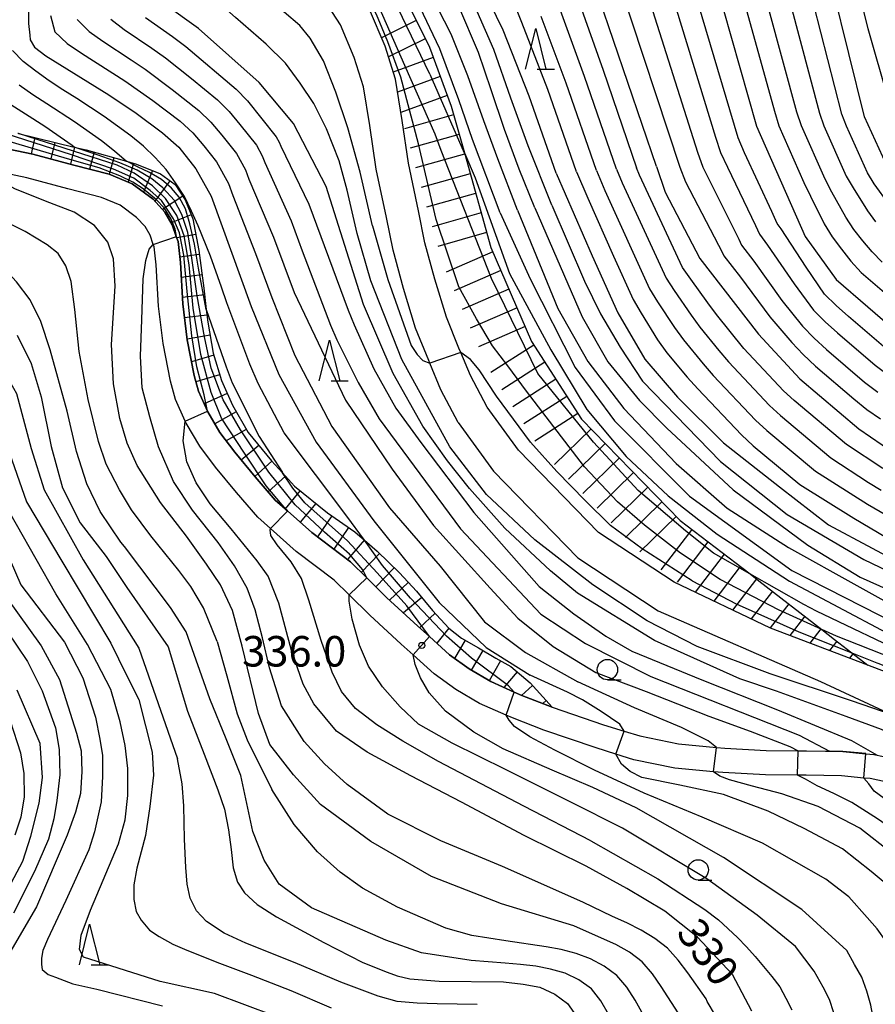
# Model space of a CAD drawing. Extents: x -22000 to -20000, y 90000 to 91500.
# Drawn here: x -20191 to -20086, y 90988 to 91109 of the extents above; entities that cross this region are included whole.
import ezdxf

# ---------------------------------------------------------------- set-up
doc = ezdxf.new("R2010")
doc.units = 0
for name, color, linetype in [('2101000', 7, 'Continuous'), ('6110000', 1, 'Continuous'), ('6331000', 2, 'Continuous'), ('6332000', 2, 'Continuous'), ('7101000', 4, 'Continuous'), ('7101001', 8, 'Continuous'), ('7102000', 2, 'Continuous'), ('7102001', 8, 'Continuous'), ('7201110', 2, 'Continuous'), ('7201120', 2, 'Continuous'), ('7201121', 63, 'Continuous'), ('7201990', 2, 'Continuous'), ('7312000', 4, 'Continuous')]:
    doc.layers.add(name, color=color, linetype=linetype)
doc.styles.add('Dm_Anotation', font='txt.shx', dxfattribs={"bigfont": 'PSCDM.shx'})

# ---------------------------------------------------------------- blocks, each defined once
blk = doc.blocks.new('633100')
at = {"layer": '6331000'}
blk.add_lwpolyline([(0, -0.5), (0.67, -0.5)], dxfattribs=at)
blk.add_circle((0, 0), 0.5, dxfattribs=at)
blk = doc.blocks.new('633200')
at = {"layer": '6332000'}
for points in [[(-0.5, -1), (0, 1), (0.5, -1)], [(0.08, -1), (0.92, -1)]]:
    blk.add_lwpolyline(points, dxfattribs=at)
blk = doc.blocks.new('731200')
at = {"layer": '7312000'}
blk.add_circle((0, 0), 0.15, dxfattribs=at)

msp = doc.modelspace()

# ---------------------------------------------------------------- linework, layer by layer
at = {"layer": '2101000', "flags": 128}
for points in [[(-20136.94, 91059.38), (-20139.06, 91063.4), (-20140.43, 91066.65), (-20140.57, 91066.98), (-20142.17, 91070.97), (-20143.67, 91075.83), (-20144.95, 91080.53), (-20145.75, 91084.55), (-20147, 91090.49), (-20147.79, 91095.84), (-20148.57, 91100.6), (-20149.7, 91104.2), (-20151.4, 91108.21), (-20153.88, 91112.1)], [(-20133.38, 91061.26), (-20135.42, 91065.12), (-20136.62, 91067.98), (-20136.85, 91068.51), (-20138.37, 91072.32), (-20139.8, 91076.95), (-20141.03, 91081.45), (-20141.81, 91085.36), (-20143.03, 91091.2), (-20143.81, 91096.46), (-20144.64, 91101.54), (-20145.92, 91105.59), (-20147.82, 91110.09)], [(-20194.14, 91093.36), (-20189.2, 91092.33), (-20184.13, 91090.97), (-20179.79, 91089.86), (-20176.98, 91088.69), (-20174.41, 91086.8), (-20172.96, 91085.21), (-20172.05, 91083.65), (-20171.56, 91082.21), (-20171.35, 91081.61), (-20171.05, 91079.01), (-20170.77, 91073.93), (-20170.21, 91069.54), (-20169.37, 91065.12), (-20168.85, 91063.21), (-20167.73, 91060.76), (-20167.69, 91060.67), (-20166.2, 91058.14), (-20164.39, 91055.73), (-20161.88, 91052.69), (-20159.42, 91049.85), (-20157.91, 91048.51), (-20154.92, 91045.86), (-20150.19, 91042.27), (-20148.18, 91040.29), (-20145.74, 91037.89), (-20141.92, 91034.37), (-20140.48, 91033.07), (-20138, 91030.83), (-20135.61, 91029.1), (-20132.95, 91027.55), (-20130.05, 91026.26), (-20129.14, 91025.85), (-20125.42, 91024.41), (-20119.09, 91022.26), (-20116.57, 91021.47), (-20114.64, 91020.87), (-20109.89, 91019.9), (-20105.22, 91019.46), (-20104.21, 91019.36), (-20099.11, 91019.09), (-20095.21, 91019.06), (-20094.19, 91019.05), (-20091.85, 91019.01), (-20091.36, 91019), (-20089.69, 91018.97), (-20086.88, 91018.69), (-20085.92, 91018.6), (-20082.36, 91017.87)], [(-20083.15, 91014.97), (-20086.37, 91015.63), (-20087.14, 91015.7), (-20089.86, 91015.97), (-20094.23, 91016.05), (-20095.28, 91016.06), (-20099.2, 91016.09), (-20104.44, 91016.37), (-20105.58, 91016.48), (-20110.33, 91016.93), (-20115.39, 91017.96), (-20117.6, 91018.65), (-20120.02, 91019.4), (-20126.44, 91021.59), (-20130.29, 91023.08), (-20131.07, 91023.43), (-20134.32, 91024.88), (-20137.25, 91026.58), (-20139.89, 91028.5), (-20142.48, 91030.84), (-20143.94, 91032.16), (-20147.81, 91035.72), (-20150.33, 91038.19), (-20152.16, 91039.99), (-20156.83, 91043.54), (-20160, 91046.34), (-20161.57, 91047.73), (-20164.17, 91050.76), (-20166.75, 91053.88), (-20168.69, 91056.47), (-20170.35, 91059.28), (-20170.46, 91059.52), (-20171.68, 91062.18), (-20172.29, 91064.44), (-20173.18, 91069.07), (-20173.76, 91073.66), (-20174.04, 91078.75), (-20174.29, 91080.94), (-20174.39, 91081.24), (-20174.79, 91082.39), (-20175.39, 91083.42), (-20176.43, 91084.56), (-20178.46, 91086.06), (-20180.75, 91087), (-20184.89, 91088.07), (-20189.9, 91089.41), (-20194.8, 91090.43)], [(-20062.77, 91014.7), (-20070.3, 91020.72), (-20081.07, 91027.27), (-20081.8, 91027.71), (-20086.65, 91029.56), (-20098.61, 91034.12), (-20110.41, 91039.75), (-20119.7, 91045.84), (-20129.54, 91055.97), (-20133.38, 91061.26)], [(-20136.94, 91059.38), (-20132.61, 91053.39), (-20122.26, 91042.74), (-20112.38, 91036.26), (-20092.44, 91027.55), (-20083.56, 91023.43), (-20083.53, 91023.41), (-20075.34, 91018.59), (-20070.3, 91014.67), (-20065.76, 91009.63), (-20064.88, 91008.5), (-20063.91, 91006.76), (-20063.18, 91005.15)]]:
    msp.add_lwpolyline(points, dxfattribs=at)
at = {"layer": '6110000', "flags": 128}
msp.add_lwpolyline([(-20091.85, 91019.01), (-20091.36, 91019), (-20089.69, 91018.97), (-20086.88, 91018.69), (-20085.92, 91018.6), (-20082.36, 91017.87), (-20078.14, 91016.43), (-20077.09, 91015.93), (-20074.99, 91014.92)], dxfattribs=at)
at = {"layer": '7101000', "flags": 128}
for points in [[(-20124.9, 91089.98), (-20128.21, 91099.45), (-20131.42, 91107.55), (-20133.89, 91112.64), (-20135.73, 91116.47), (-20138.85, 91121.63), (-20141.63, 91125.7), (-20143.65, 91128.88), (-20145.5, 91132.38), (-20147.67, 91136.36), (-20149.05, 91139.54), (-20149.69, 91142.11), (-20150.1, 91144.61), (-20150.12, 91146.97), (-20149.88, 91149.34), (-20149.17, 91155.66), (-20147.76, 91166.3), (-20146.23, 91174.66), (-20145.05, 91180.65)], [(-20112.59, 91090.8), (-20119.64, 91111.46), (-20125.13, 91124.92), (-20130.78, 91136.95), (-20132.73, 91141.98), (-20133.04, 91144.63), (-20133.04, 91147.38), (-20132.94, 91151.25), (-20132.22, 91157.16), (-20131.01, 91162.14), (-20126.62, 91172.7), (-20123.17, 91176.67), (-20120.66, 91178.37), (-20117.95, 91179.43), (-20113.54, 91180.19), (-20109.16, 91180.11), (-20096.63, 91178.62), (-20079.9, 91175.61)], [(-20082.1, 91162.28), (-20086.7, 91163.63), (-20091.01, 91164.33), (-20095.78, 91164.69), (-20102.97, 91164.42), (-20105.02, 91164.02), (-20107.84, 91163.26), (-20109.18, 91162.82), (-20111.27, 91161.7), (-20113.66, 91159.82), (-20114.92, 91158.49), (-20115.97, 91156.93), (-20116.62, 91155.56), (-20117.04, 91153.53), (-20117.15, 91150.66), (-20116.77, 91148.07), (-20115.42, 91142.85), (-20111.29, 91132.57), (-20108.49, 91124.63), (-20100.29, 91095.74), (-20094.32, 91082.19), (-20090.53, 91076.92), (-20082.75, 91070.21)], [(-20083.91, 91090.01), (-20087.04, 91096.92), (-20090.89, 91112.5), (-20093.47, 91124.77), (-20094.23, 91127.44), (-20095.17, 91130.97), (-20095.54, 91133.5), (-20095.58, 91135.96), (-20095.25, 91138.8), (-20094.32, 91140.72), (-20093.19, 91141.99), (-20091.85, 91142.87), (-20090.07, 91143.74), (-20088.76, 91144.12), (-20085.71, 91144.42)], [(-20189.77, 91111.88), (-20189.72, 91108.37), (-20189.57, 91106.92), (-20189.51, 91106.36), (-20188.96, 91105.47), (-20187.6, 91104.38), (-20179.85, 91099.61), (-20176.51, 91097.36), (-20173.27, 91094.95), (-20171.26, 91093.18), (-20169.17, 91090.54), (-20167.28, 91087.15), (-20162.38, 91073.61), (-20158.98, 91065.26), (-20154.4, 91056.96), (-20147.29, 91047.3), (-20139.3, 91037.28), (-20133.5, 91031.72), (-20128.11, 91028.32)], [(-20097.85, 91026.36), (-20102.37, 91027.9), (-20112.85, 91032.61), (-20122.29, 91038.42), (-20125.6, 91041.15), (-20131.22, 91046.41), (-20135.54, 91051.27), (-20138.27, 91054.65), (-20141.3, 91058.91), (-20144.91, 91065.39), (-20148.56, 91073.84), (-20153.16, 91088.35), (-20157.16, 91096.1), (-20161.37, 91101.12), (-20168.82, 91107.75), (-20173.01, 91110.74)], [(-20136.21, 91092.5), (-20136.19, 91092.47), (-20134.86, 91089.43), (-20130.66, 91077.67), (-20125.56, 91068.29), (-20121.13, 91060.95), (-20116.32, 91055.2), (-20111.14, 91050.35), (-20105.13, 91045.67), (-20096.26, 91039.88), (-20078.36, 91030.37), (-20055.69, 91018.42), (-20053.15, 91016.57), (-20051.51, 91014.35), (-20050.51, 91012.46), (-20049.91, 91010.47), (-20049.87, 91007.11), (-20050, 91001.06), (-20050.15, 90999.6)], [(-20112.59, 91090.8), (-20111.52, 91087.66), (-20107.25, 91079.49), (-20100.08, 91070.2), (-20094.98, 91064.72), (-20087.76, 91058.59), (-20082.01, 91054.65)], [(-20124.9, 91089.98), (-20120.49, 91079.82), (-20117.33, 91072.82), (-20114.02, 91067.13), (-20110.01, 91062.46), (-20104.38, 91056.87), (-20097.47, 91051.46), (-20091.48, 91046.81), (-20080.74, 91041.07), (-20069.75, 91035.67), (-20051, 91026.83), (-20042.66, 91022.71), (-20041.15, 91021.49), (-20040.06, 91020.2), (-20039.37, 91018.98), (-20039.08, 91017.32), (-20038.9, 91015.26), (-20039.54, 91011.17), (-20042.01, 90998.56), (-20044.29, 90986.18), (-20044.51, 90976.95), (-20044.13, 90972.16)], [(-20191.09, 91070.1), (-20189.37, 91066.6), (-20188.17, 91062.53), (-20186.95, 91056.44), (-20185.53, 91051.36), (-20183.37, 91047.04), (-20180.19, 91042.9), (-20177.65, 91039.12), (-20172.55, 91031.81), (-20170.17, 91023.91), (-20168.15, 91018.62), (-20166.48, 91014.24), (-20165.65, 91011.89), (-20165.14, 91009.35), (-20164.82, 91006.93), (-20164.59, 91004.7), (-20164.04, 91002.92), (-20163.18, 91001.6), (-20161.62, 91000.17), (-20159.26, 90998.67), (-20153.45, 90995.49), (-20148.65, 90993.05), (-20145.68, 90991.87), (-20144.43, 90991.42), (-20142.9, 90991.06), (-20139.29, 90990.76), (-20131.38, 90990.66), (-20128.98, 90990.41), (-20126.93, 90990.01), (-20125.09, 90989.17), (-20123.54, 90988.02), (-20122.15, 90986.08)], [(-20107.57, 90996.17), (-20111.55, 90999.35), (-20116.25, 91002.15), (-20121.24, 91004.87), (-20128.83, 91008.65), (-20136.52, 91012.73), (-20142.76, 91015.98), (-20148.14, 91018.9), (-20151.87, 91021.47), (-20154.69, 91024.8), (-20155.98, 91027.23), (-20157.41, 91031.38), (-20158.96, 91037.2), (-20160.3, 91040.48), (-20161.62, 91042.38), (-20164.82, 91046.33), (-20167.39, 91049.36), (-20169.11, 91051.95), (-20170.26, 91054.55), (-20170.7, 91057.12), (-20170.46, 91059.52)], [(-20193.79, 91039.76), (-20188.15, 91031.94), (-20185.92, 91027.81), (-20183.83, 91021.23), (-20183.26, 91019.06), (-20183.18, 91016.49), (-20183.33, 91013.82), (-20183.93, 91011.51), (-20184.95, 91008.69), (-20188.75, 90999.89), (-20192.01, 90994.28)], [(-20116.57, 91021.47), (-20117.09, 91022.32), (-20119.39, 91023.87), (-20121.68, 91025.32), (-20123.51, 91026.26), (-20128.11, 91028.32)], [(-20067.57, 91009.56), (-20067.75, 91010.19), (-20068.79, 91011.51), (-20070.86, 91013.45), (-20073.01, 91015.24), (-20075.36, 91016.98), (-20078.26, 91018.54), (-20081.67, 91020.19), (-20084.95, 91021.66), (-20089.31, 91023.27), (-20097.85, 91026.36)], [(-20081.19, 90999.48), (-20083.08, 91001.59), (-20086.22, 91004.24), (-20089.74, 91007), (-20094.45, 91009.51), (-20098.88, 91011.62), (-20104.38, 91013.67), (-20109.72, 91014.83), (-20114.38, 91015.78), (-20115.83, 91016.51), (-20116.87, 91017.43), (-20117.6, 91018.65)], [(-20107.57, 90996.17), (-20103.31, 90991.63), (-20100.92, 90987.12)]]:
    msp.add_lwpolyline(points, dxfattribs=at)
at = {"layer": '7101001', "flags": 128}
for points in [[(-20140.44, 91102.13), (-20144.37, 91110.29), (-20147.04, 91115.14), (-20150.24, 91118.74), (-20152.93, 91121.71), (-20156.55, 91125.42), (-20158.61, 91128.27), (-20160.24, 91131.43), (-20160.94, 91134.27), (-20161.42, 91137.73), (-20161.04, 91142.96), (-20159.55, 91152.94), (-20157.11, 91164.11), (-20153.16, 91177.82), (-20152.02, 91184.53), (-20152.57, 91186.13), (-20156.34, 91187.47)], [(-20140.44, 91102.13), (-20136.21, 91092.5)], [(-20170.46, 91059.52), (-20167.73, 91060.76), (-20168.14, 91062.75), (-20169.03, 91066.2), (-20169.66, 91070.02), (-20170.24, 91075.45), (-20170.65, 91079.9), (-20171.19, 91082.64), (-20171.89, 91084.37), (-20173.4, 91086.64), (-20174.76, 91087.85), (-20176.79, 91089.38), (-20179.29, 91090.48), (-20184.42, 91092.24), (-20192.44, 91094.8), (-20198.58, 91096.78)], [(-20117.6, 91018.65), (-20116.57, 91021.47)]]:
    msp.add_lwpolyline(points, dxfattribs=at)
at = {"layer": '7102000', "flags": 128}
for points in [[(-20117.51, 91090.47), (-20121.42, 91101.85), (-20124.38, 91109.97), (-20127.65, 91117.97), (-20128.63, 91120.01), (-20129.37, 91121.54), (-20131.9, 91126.34), (-20134.62, 91131.39), (-20135.93, 91133.72), (-20137.5, 91136.72), (-20137.74, 91137.29), (-20138.37, 91138.93), (-20138.95, 91140.84), (-20139.53, 91143.45), (-20139.73, 91145.56), (-20139.78, 91147.81), (-20139.75, 91149.13), (-20139.64, 91151.14), (-20139.24, 91154.58), (-20138.82, 91157.92), (-20138.31, 91161.01), (-20136.78, 91166.65), (-20134.74, 91174.24), (-20133.09, 91177.66)], [(-20127.62, 91177.83), (-20128.94, 91175.81), (-20130.38, 91173.48), (-20133.38, 91165.76), (-20134.85, 91160.78), (-20135.52, 91157.54), (-20135.93, 91154.22), (-20136.29, 91151.19), (-20136.37, 91149.05), (-20136.4, 91147.89), (-20136.34, 91146.13), (-20136.16, 91144.42), (-20135.67, 91142.31), (-20135.2, 91140.22), (-20134.63, 91138.4), (-20133.36, 91135.34), (-20132.29, 91133.28), (-20129.59, 91127.91), (-20127.25, 91123.23), (-20126.88, 91122.46), (-20126.39, 91121.44), (-20122.01, 91110.72), (-20119.16, 91102.65), (-20115.05, 91090.64)], [(-20125.44, 91086.06), (-20128.36, 91093.33), (-20130.49, 91099.2), (-20132.57, 91105.18), (-20134.6, 91109.86), (-20136.75, 91114.46), (-20139.83, 91119.68), (-20143.24, 91125.02), (-20146.81, 91130.77), (-20149.51, 91135.76), (-20151.06, 91139.64), (-20151.79, 91143.2), (-20151.95, 91147.77), (-20151.63, 91152.72)], [(-20127.55, 91085.75), (-20129.44, 91090.46), (-20131.26, 91095.34), (-20132.9, 91100.21), (-20134.46, 91104.82), (-20136.86, 91110.47), (-20140.18, 91116.64), (-20144.45, 91123.46), (-20149.7, 91132.03), (-20151.69, 91136.31), (-20152.69, 91139.61), (-20152.98, 91141.59), (-20152.99, 91141.62)], [(-20085.35, 91139.61), (-20087.94, 91138.52), (-20090.1, 91136.69), (-20091.42, 91134.09), (-20091.6, 91131.12), (-20091.36, 91128.14), (-20090.74, 91125.22), (-20089.97, 91122.33), (-20089.29, 91119.42), (-20088.05, 91113.57), (-20087.37, 91110.66), (-20086.63, 91107.77), (-20085.83, 91104.9), (-20084.18, 91099.18)], [(-20147.45, 91083.54), (-20149, 91090.13), (-20150.51, 91095.54), (-20151.96, 91099.94), (-20153.5, 91103.8), (-20155.12, 91106.55), (-20156.39, 91108.14), (-20158.31, 91109.75), (-20162.02, 91112.17), (-20165.87, 91114.73), (-20168.29, 91116.84), (-20169.92, 91118.8), (-20171.12, 91120.69), (-20172.17, 91122.78), (-20172.79, 91124.95), (-20173.26, 91127.9), (-20173.8, 91132.75)], [(-20129.66, 91085.44), (-20132.08, 91091.73), (-20133.8, 91096.4), (-20135.76, 91101.93), (-20137.81, 91107.04), (-20140.29, 91111.98), (-20142.86, 91116.41), (-20146.94, 91123.03), (-20151.26, 91130.11), (-20152.59, 91132.43)], [(-20147.69, 91076.76), (-20149.36, 91082.57), (-20150.59, 91087.91), (-20151.57, 91091.51), (-20153.1, 91095.42), (-20154.68, 91098.54), (-20156.36, 91101.06), (-20158.14, 91103.49), (-20160.52, 91105.84), (-20164.28, 91109.11), (-20168.5, 91112.86), (-20170.56, 91114.69), (-20171.8, 91115.96), (-20172.71, 91117.27), (-20173.52, 91118.71), (-20174.19, 91120.57), (-20174.68, 91122.71), (-20175.55, 91127.47)], [(-20105.18, 91123.16), (-20098.1, 91097.6), (-20097.55, 91095.8), (-20094.49, 91088.86), (-20093.67, 91087.16), (-20092.01, 91083.78), (-20091.01, 91082.18), (-20089.89, 91080.66), (-20088.72, 91079.18), (-20087.47, 91077.77), (-20081.71, 91072.86)], [(-20084.42, 91068.46), (-20089.01, 91072.4), (-20090.52, 91073.74), (-20091.98, 91075.12), (-20094.22, 91078.45), (-20097.28, 91083.14), (-20097.79, 91083.8), (-20098.43, 91085.27), (-20101.77, 91092.5), (-20102.56, 91094.32), (-20109.91, 91119.15)], [(-20131.77, 91085.13), (-20135.17, 91094.12), (-20136.88, 91099.01), (-20139.18, 91105.26), (-20142.01, 91111.2), (-20144.14, 91114.75), (-20147.12, 91118.79)], [(-20112.32, 91117.16), (-20105.34, 91094.4), (-20104.72, 91092.52), (-20103.89, 91090.72), (-20100.45, 91083.58), (-20099.96, 91082.48), (-20098.95, 91081.16), (-20095.7, 91076.41), (-20093.31, 91073.15), (-20091.86, 91071.73), (-20090.36, 91070.36), (-20085.73, 91066.4), (-20084.11, 91065.19)], [(-20084.89, 91079.04), (-20086.12, 91080.33), (-20087.27, 91081.67), (-20088.36, 91083.09), (-20089.34, 91084.57), (-20091.06, 91087.67), (-20091.89, 91089.25), (-20094.79, 91095.79), (-20095.34, 91097.48), (-20100.5, 91116.46)], [(-20114.73, 91115.17), (-20107.54, 91092.57), (-20106.89, 91090.71), (-20106.02, 91088.94), (-20102.46, 91081.89), (-20102.14, 91081.16), (-20100.62, 91079.18), (-20097.18, 91074.37), (-20094.65, 91071.18), (-20093.21, 91069.72), (-20091.72, 91068.33), (-20087.05, 91064.34), (-20085.43, 91063.08)], [(-20097.32, 91115.25), (-20092.59, 91097.36), (-20092.03, 91095.78), (-20089.29, 91089.63), (-20088.45, 91088.18), (-20086.67, 91085.37), (-20085.7, 91084)], [(-20117.13, 91113.18), (-20109.74, 91090.74), (-20109.05, 91088.91), (-20104.48, 91080.2), (-20104.32, 91079.83), (-20102.28, 91077.2), (-20098.66, 91072.33), (-20095.98, 91069.2), (-20094.56, 91067.72), (-20093.07, 91066.29), (-20088.36, 91062.28), (-20086.76, 91060.98), (-20085.07, 91059.8)], [(-20084.01, 91086.16), (-20085.84, 91088.69), (-20086.68, 91090.01), (-20089.27, 91095.77), (-20089.84, 91097.23), (-20094.14, 91114.04)], [(-20122.43, 91090.14), (-20125.94, 91100.25), (-20129.13, 91108.49), (-20130.17, 91111.02)], [(-20187.02, 91109.33), (-20186.46, 91107.34), (-20184.95, 91105.9), (-20183.2, 91104.74), (-20177.88, 91101.33), (-20174.44, 91098.91), (-20171.1, 91096.36), (-20169.54, 91094.94), (-20168.17, 91093.35), (-20166.62, 91091.38), (-20165.15, 91088.72), (-20164.62, 91087.26), (-20161.83, 91080.12), (-20159.84, 91074.72), (-20156.99, 91067.59), (-20152.47, 91058.86), (-20145.37, 91048.87), (-20139.17, 91041.74), (-20133.72, 91034.89), (-20128.66, 91031.14), (-20122.25, 91027.54)], [(-20183.74, 91108.84), (-20182.27, 91107.39), (-20180.58, 91106.19), (-20177.1, 91103.91), (-20175.39, 91102.74), (-20172.07, 91100.26), (-20168.81, 91097.68), (-20167.31, 91096.25), (-20165.96, 91094.66), (-20164.18, 91092.41), (-20163.08, 91090.41), (-20162.65, 91089.27), (-20159.64, 91082.14), (-20157.1, 91075.32), (-20150.78, 91062.13), (-20145.04, 91053.64), (-20139.96, 91046.74), (-20133.01, 91039.02), (-20129.61, 91035.34), (-20125.29, 91031.87), (-20120.03, 91028.67), (-20113.86, 91026.33), (-20106.18, 91023.31), (-20101.1, 91021.46), (-20096.23, 91019.56), (-20095.21, 91019.06)], [(-20179.59, 91108.88), (-20177.96, 91107.64), (-20174.56, 91105.35), (-20172.9, 91104.14), (-20169.69, 91101.6), (-20166.52, 91098.99), (-20165.07, 91097.55), (-20163.76, 91095.98), (-20161.73, 91093.43), (-20161, 91092.1), (-20160.68, 91091.28), (-20157.46, 91084.15), (-20156.12, 91080.47), (-20152.64, 91071.31), (-20151.83, 91069.54), (-20149.23, 91064.3), (-20146.64, 91059.81), (-20136.66, 91046.29), (-20126.8, 91035.84), (-20121.33, 91032.22), (-20113.29, 91028.19), (-20095.06, 91020.99), (-20091.36, 91019)], [(-20175.34, 91109.09), (-20172.01, 91106.78), (-20170.41, 91105.55), (-20164.23, 91100.31), (-20162.83, 91098.86), (-20159.28, 91094.46), (-20158.92, 91093.79), (-20158.71, 91093.29), (-20155.28, 91086.17), (-20150.47, 91073.17), (-20149.71, 91071.35), (-20147.3, 91065.95), (-20144.62, 91061.11), (-20141.54, 91056.91), (-20135.04, 91048.32), (-20127.02, 91039.22), (-20122.73, 91035.89), (-20118.82, 91033.11), (-20115.61, 91031.29), (-20107.02, 91027.76), (-20097.73, 91024.1), (-20088.64, 91020.32), (-20085.5, 91018.52)], [(-20119.97, 91090.31), (-20123.68, 91101.05), (-20126.76, 91109.23)], [(-20148.44, 91044.93), (-20150.6, 91047.85), (-20158.33, 91058.09), (-20161.51, 91064.15), (-20162.53, 91066.53), (-20165.36, 91074.08), (-20166.02, 91075.99), (-20167.38, 91079.79), (-20168.89, 91083.51), (-20169.7, 91085.34), (-20170.57, 91087.13), (-20171.65, 91088.81), (-20172.81, 91090.43), (-20174.15, 91091.92), (-20175.59, 91093.31), (-20177.16, 91094.58), (-20180.43, 91096.93), (-20183.79, 91099.16), (-20185.51, 91100.23), (-20187.18, 91101.34), (-20188.8, 91102.5), (-20190.35, 91103.71), (-20191.69, 91105.06)], [(-20190.84, 91100.82), (-20189.2, 91099.64), (-20187.48, 91098.56), (-20184.08, 91096.32), (-20180.75, 91093.98), (-20179.14, 91092.75), (-20177.67, 91091.45)], [(-20184.09, 91093.2), (-20184.34, 91093.39), (-20187.72, 91095.7), (-20192.89, 91099.05)], [(-20166.56, 91032.46), (-20168.22, 91036.59), (-20169.78, 91039.21), (-20171.27, 91041.19), (-20174.71, 91045.44), (-20177.07, 91048.65), (-20178.55, 91051.09), (-20180.19, 91054.26), (-20181.1, 91057.05), (-20182.4, 91062.18), (-20183.48, 91068.1), (-20184.04, 91073.26), (-20184.47, 91076.67), (-20185.14, 91078.62), (-20186.09, 91080.12), (-20187.44, 91081.18), (-20190.13, 91082.83), (-20195.84, 91085.64), (-20206.81, 91090.34), (-20209.24, 91091.71), (-20211.48, 91093.35), (-20212.54, 91094.77), (-20213.05, 91095.57)], [(-20178.39, 91044.68), (-20180.91, 91048.44), (-20182.54, 91051.83), (-20183.82, 91055.79), (-20184.98, 91060.74), (-20187.05, 91068.31), (-20188.18, 91071.79), (-20189.51, 91074.42), (-20191.18, 91076.64), (-20192.62, 91078.19), (-20195.14, 91080.02), (-20198.42, 91081.64), (-20203.75, 91084.15), (-20210.54, 91087.55), (-20220.66, 91092.96)], [(-20166.12, 91039.45), (-20167.85, 91041.96), (-20170.3, 91045.4), (-20173.51, 91049.53), (-20176.36, 91054.09), (-20177.61, 91056.82), (-20178.51, 91059.86), (-20179.26, 91064.13), (-20179.54, 91068.94), (-20179.06, 91076.11), (-20179.28, 91079.46), (-20179.99, 91081.5), (-20181.6, 91083.56), (-20184.11, 91085.21), (-20187.64, 91086.56), (-20191.4, 91088.06), (-20193.6, 91089.25), (-20194.58, 91089.95), (-20194.95, 91090.47)], [(-20122.43, 91090.14), (-20121.04, 91086.92), (-20117.88, 91079.8), (-20115.46, 91074.49), (-20114.48, 91072.81), (-20112.45, 91069.5), (-20111.31, 91067.93), (-20108.81, 91064.95), (-20107.52, 91063.49), (-20102.14, 91057.86), (-20100.73, 91056.52), (-20094.97, 91051.74), (-20088.36, 91047.64), (-20078.33, 91041.68)], [(-20119.97, 91090.31), (-20118.92, 91087.86), (-20113.44, 91075.8), (-20112.45, 91074.19), (-20110.4, 91071.02), (-20109.28, 91069.5), (-20106.87, 91066.58), (-20105.64, 91065.15), (-20100.42, 91059.66), (-20099.04, 91058.37), (-20093.07, 91053.39), (-20086.68, 91049.34), (-20076.86, 91043.66)], [(-20117.51, 91090.47), (-20116.8, 91088.81), (-20111.41, 91077.11), (-20110.42, 91075.57), (-20108.35, 91072.54), (-20107.25, 91071.07), (-20104.93, 91068.21), (-20103.76, 91066.8), (-20098.71, 91061.45), (-20097.36, 91060.21), (-20091.17, 91055.03), (-20086.55, 91052.02), (-20084.99, 91051.05)], [(-20084.81, 91053.71), (-20089.26, 91056.67), (-20095.68, 91062.05), (-20096.99, 91063.25), (-20101.88, 91068.46), (-20105.21, 91072.65), (-20106.29, 91074.07), (-20108.39, 91076.95), (-20109.39, 91078.42), (-20114.67, 91089.75), (-20115.05, 91090.64)], [(-20220.66, 91085.74), (-20216, 91083.23), (-20200.96, 91074.2), (-20195.81, 91069.71), (-20193.79, 91067.53), (-20191.18, 91062.94), (-20189.37, 91056.19), (-20187.79, 91051.1), (-20182.99, 91042.49), (-20176.18, 91031.65), (-20171.41, 91018.08)], [(-20129.66, 91085.44), (-20124.72, 91073.36), (-20121.01, 91066.86), (-20116.62, 91061.1), (-20110.19, 91054.35), (-20103.91, 91048.86), (-20096.39, 91044.03), (-20079.6, 91034.7), (-20048.43, 91019.37), (-20046.55, 91017.41), (-20045.47, 91015.26), (-20045.47, 91011.5), (-20047, 90998.93), (-20047.78, 90991.14)], [(-20127.55, 91085.75), (-20121.7, 91072.36), (-20118.58, 91066.81), (-20114.66, 91062.05), (-20111.33, 91058.67), (-20103.18, 91051.09), (-20094.01, 91044.31), (-20087.57, 91040.39), (-20069.05, 91032.07), (-20052.86, 91024.11), (-20046.62, 91020.52), (-20044.82, 91019.28), (-20043.62, 91017.77), (-20043.22, 91016.67), (-20042.92, 91014.97), (-20042.92, 91012.93), (-20043.12, 91009.64), (-20044.32, 91003.83), (-20046.77, 90989.75), (-20047.21, 90984.5)], [(-20125.44, 91086.06), (-20121.44, 91076.71), (-20119.48, 91072.73), (-20117.04, 91068.61), (-20114.29, 91064.43), (-20104.75, 91054.59), (-20096.53, 91048.09), (-20087.14, 91042.55), (-20063.22, 91031.1), (-20049.85, 91024.24), (-20044.35, 91021.47), (-20042.87, 91020.61), (-20041.78, 91018.56), (-20041.06, 91016.65), (-20041.06, 91014.5), (-20041.82, 91006.96), (-20044.37, 90995.13), (-20045.54, 90988.4), (-20045.92, 90979.23)], [(-20131.77, 91085.13), (-20128.1, 91077.01), (-20122.56, 91066.12), (-20117.73, 91059.59), (-20108.55, 91050.31), (-20095.96, 91041.2), (-20059.35, 91022.51), (-20052.58, 91019.16), (-20049.27, 91016.64), (-20047.91, 91014.82), (-20047.39, 91012.66), (-20047.39, 91009.59), (-20048.81, 90996.34)], [(-20147.45, 91083.54), (-20145.6, 91076.91), (-20142.71, 91068.82), (-20141.98, 91067.7), (-20141.27, 91066.98), (-20140.43, 91066.65)], [(-20220.66, 91081.52), (-20209.07, 91076.34), (-20202.58, 91072.48), (-20197.53, 91068.62), (-20195.66, 91065.79), (-20189.96, 91049.62), (-20185.6, 91042.33), (-20179.59, 91032.28), (-20177.73, 91028.41), (-20176.15, 91025.35), (-20174.51, 91018.87)], [(-20162.84, 91039.01), (-20164.4, 91041.75), (-20166.41, 91044.64), (-20169.57, 91048.62), (-20171.91, 91052.11), (-20173.76, 91056.4), (-20174.81, 91060.08), (-20175.74, 91063.64), (-20175.96, 91067.52), (-20175.81, 91071.98), (-20175.63, 91077.03), (-20175.29, 91079.27), (-20174.9, 91080.66), (-20174.39, 91081.24)], [(-20083.53, 91023.41), (-20088.64, 91025.2), (-20098.62, 91028.49), (-20107.61, 91031.84), (-20113.73, 91035.02), (-20120.41, 91039.42), (-20127.54, 91044.97), (-20133.48, 91050.54), (-20137.99, 91056.39), (-20143.86, 91067.1), (-20147.69, 91076.76)], [(-20167.89, 91073.25), (-20165.44, 91066.22), (-20164.72, 91064.26), (-20161.39, 91057.66), (-20158.53, 91053.21)], [(-20159.43, 90986.48), (-20166.89, 90989.24), (-20173.53, 90990.72), (-20182.97, 90993.7), (-20183.46, 90994.66), (-20183.26, 90996.4), (-20182.11, 90999.48), (-20178.67, 91007.62), (-20177.86, 91010.57), (-20177.53, 91013.55), (-20177.53, 91016.88), (-20177.83, 91019.71), (-20178.44, 91022.6), (-20179.61, 91026.56), (-20182.47, 91032.1), (-20186.34, 91038.34), (-20193.63, 91051.1)], [(-20194.74, 91048.81), (-20190.66, 91039.43), (-20185.28, 91032.4), (-20183.06, 91028.03), (-20181.49, 91023.2), (-20180.95, 91020.5), (-20180.64, 91018.46), (-20180.61, 91015.88), (-20180.77, 91012.78), (-20181.6, 91009.12), (-20182.32, 91006.89), (-20185.14, 91000.67), (-20187.37, 90995.89), (-20187.96, 90994.52), (-20188.12, 90993.57), (-20188.12, 90992.82), (-20188.02, 90992.2), (-20187.29, 90991.6), (-20186.4, 90991.26), (-20184.27, 90990.45), (-20181.32, 90989.77), (-20173.24, 90987.73)], [(-20120.65, 91008), (-20128.87, 91012.24), (-20139.37, 91017.74), (-20143.76, 91020.24), (-20146.95, 91022.26), (-20149.57, 91024.25), (-20151.29, 91026.33), (-20152.44, 91028.72), (-20153.76, 91032.58), (-20155.27, 91037.57), (-20156.2, 91040.21), (-20157.47, 91042.27), (-20159.19, 91044.35), (-20159.94, 91045.49), (-20160.03, 91046.17), (-20160, 91046.35)], [(-20163.64, 91016.03), (-20165.43, 91020.51), (-20167.45, 91025.42), (-20170.35, 91033.67), (-20172.27, 91036.64), (-20177.93, 91044.16), (-20178.39, 91044.68)], [(-20051.79, 91002.2), (-20051.95, 91004.91), (-20052.32, 91007.55), (-20052.75, 91010.13), (-20053.37, 91012.26), (-20054.09, 91013.72), (-20054.6, 91014.58), (-20056.87, 91016.67), (-20061.01, 91019.54), (-20071.11, 91025.2), (-20081.12, 91030.53), (-20092.95, 91036.19), (-20094.49, 91037), (-20101.11, 91040.78)], [(-20147.67, 91007.9), (-20153.85, 91012.46), (-20157.18, 91016.11), (-20160.07, 91019.81), (-20161.48, 91023.64), (-20163.48, 91031.9), (-20164.65, 91036.3), (-20166.12, 91039.45)], [(-20145.57, 91011.29), (-20150.58, 91014.93), (-20153.36, 91017.45), (-20155.84, 91020.19), (-20158.65, 91024.57), (-20160.11, 91029.26), (-20160.97, 91032.92), (-20161.88, 91036.36), (-20162.84, 91039.01)], [(-20116.77, 91009.56), (-20123.1, 91012.75), (-20131.04, 91016.72), (-20137.67, 91020), (-20141.83, 91022.34), (-20144.05, 91024.46), (-20146.26, 91026.92), (-20147.96, 91029.44), (-20149.06, 91032.03), (-20149.97, 91035.21), (-20150.32, 91037.43), (-20150.33, 91038.2)], [(-20193.68, 91035.67), (-20189.82, 91030.03), (-20188.03, 91026.42), (-20186.41, 91021.88), (-20185.95, 91019.23), (-20185.88, 91016.12), (-20186.25, 91012.95), (-20186.6, 91010.7), (-20187.27, 91008.2), (-20188.99, 91004.22), (-20191.55, 90999.11)], [(-20053.81, 91004.54), (-20054.07, 91007.31), (-20054.74, 91009.71), (-20055.48, 91012.26), (-20056.36, 91013.51), (-20056.81, 91013.95), (-20062.6, 91018.96), (-20068.29, 91022.72), (-20075.9, 91027.04), (-20083.52, 91030.39), (-20090.49, 91033.12), (-20092.27, 91033.94)], [(-20166.56, 91032.46), (-20165.37, 91028.27), (-20164.08, 91023.61), (-20162.84, 91020.39), (-20159.82, 91014.28)], [(-20088.59, 91031.08), (-20085.54, 91029.87), (-20085.3, 91029.76), (-20078.33, 91026.93), (-20073.97, 91024.59), (-20067.83, 91021.07), (-20063.99, 91018.38), (-20061.32, 91016.22), (-20059.05, 91014.15), (-20058.01, 91012.79), (-20057.19, 91011.21), (-20056.39, 91008.5), (-20055.88, 91006.09)], [(-20115.1, 91012.06), (-20120.42, 91014.53), (-20125.4, 91016.66), (-20131.41, 91019.28), (-20135.02, 91021.36), (-20138.5, 91023.9), (-20140.49, 91026.15), (-20141.57, 91028.03), (-20142.21, 91029.66), (-20142.48, 91030.84)], [(-20105.22, 91019.46), (-20106.25, 91020.29), (-20109.52, 91021.91), (-20115.3, 91024.33), (-20122.25, 91027.54)], [(-20192.92, 91000.81), (-20190.41, 91005.48), (-20189.42, 91008.57), (-20188.4, 91012.64), (-20188, 91015.79), (-20188.27, 91019.95), (-20191.09, 91026.49)], [(-20191.98, 91022.72), (-20190.71, 91018.81), (-20190.27, 91016.28), (-20190.25, 91013.41), (-20190.65, 91010.89), (-20191.4, 91008.69)], [(-20114.09, 91013.84), (-20120.19, 91016.67), (-20125.08, 91019.12), (-20128.13, 91020.75), (-20130.01, 91022.04), (-20130.69, 91022.82), (-20131.07, 91023.43)], [(-20174.51, 91018.87), (-20174.38, 91016.05), (-20174.81, 91012.2), (-20175.34, 91008.65), (-20176.42, 91004.64), (-20176.78, 91002.6), (-20176.79, 91000.79), (-20176.49, 90999.31), (-20175.88, 90998.24), (-20174.87, 90997.03), (-20173.67, 90996.23), (-20172, 90995.29), (-20170.26, 90994.58), (-20166.27, 90992.98), (-20162.34, 90991.49), (-20157.48, 90989.63), (-20152.55, 90987.48)], [(-20134.6, 90987.89), (-20139.52, 90987.96), (-20141.97, 90988.06), (-20144.42, 90988.28), (-20146.79, 90988.9), (-20151.37, 90990.65), (-20156.95, 90993.01), (-20163.02, 90995.44), (-20165.67, 90996.65), (-20167.85, 90998.07), (-20169.09, 90999.4), (-20169.86, 91000.97), (-20170.21, 91002.68), (-20170.38, 91004.73), (-20170.55, 91008.19), (-20170.64, 91012.3), (-20170.84, 91015), (-20171.41, 91018.08)], [(-20076.36, 90997.61), (-20078.48, 91000.78), (-20081.14, 91003.96), (-20083.67, 91006.42), (-20087.6, 91009.56), (-20092.73, 91012.2), (-20097.19, 91013.78), (-20100.81, 91014.69), (-20103.63, 91015.5), (-20104.8, 91015.94), (-20105.58, 91016.48)], [(-20118.47, 90986.72), (-20119.41, 90988.34), (-20120.59, 90989.81), (-20122.11, 90990.92), (-20123.8, 90991.76), (-20125.6, 90992.25), (-20127.43, 90992.61), (-20129.29, 90992.82), (-20131.16, 90992.96), (-20135.34, 90993.32), (-20141.46, 90994.25), (-20145.82, 90995.79), (-20154.96, 90999.76), (-20158.91, 91002.69), (-20160.79, 91005.63), (-20162.15, 91009.14), (-20163.64, 91016.03)], [(-20078.93, 91005.67), (-20082.56, 91008.69), (-20085.46, 91010.69), (-20088.59, 91012.71), (-20090.82, 91013.81), (-20092.86, 91014.76), (-20094.28, 91015.57), (-20095.28, 91016.06)], [(-20077.58, 91007.82), (-20080.14, 91009.86), (-20083.23, 91012.19), (-20085.85, 91014.1), (-20086.53, 91014.99), (-20087.14, 91015.71)], [(-20113.37, 90985.12), (-20115.23, 90988.41), (-20116.25, 90990.01), (-20117.47, 90991.47), (-20119.01, 90992.61), (-20120.69, 90993.51), (-20122.47, 90994.14), (-20124.29, 90994.64), (-20126.16, 90994.96), (-20131.1, 90995.71), (-20135.27, 90996.38), (-20138.47, 90997.29), (-20144.4, 90999.84), (-20148.68, 91002.19), (-20151.45, 91004.16), (-20154.23, 91006.63), (-20157.1, 91009.99), (-20159.82, 91014.28)], [(-20088.99, 91001.13), (-20091.79, 91003.29), (-20099.58, 91007.7), (-20107, 91010.89), (-20114.09, 91013.84)], [(-20085.94, 90986.05), (-20086.25, 90987.83), (-20086.78, 90989.55), (-20087.39, 90991.26), (-20088.27, 90992.82), (-20089.22, 90994.52), (-20094.74, 90999.56), (-20104.38, 91005.94), (-20115.1, 91012.06)], [(-20104.32, 90984.83), (-20106.36, 90988.27), (-20106.51, 90988.61), (-20108.76, 90991.77), (-20109.93, 90993.35), (-20111.24, 90994.8), (-20112.81, 90996), (-20114.49, 90997.03), (-20116.22, 90997.92), (-20118, 90998.71), (-20121.62, 91000.45), (-20131.51, 91004.84), (-20139.08, 91008), (-20145.57, 91011.29)], [(-20090.68, 90954.62), (-20089.85, 90964.86), (-20089.42, 90971.7), (-20089.36, 90973.4), (-20089.46, 90978.51), (-20089.54, 90980.21), (-20089.71, 90981.9), (-20089.96, 90983.58), (-20090.31, 90985.25), (-20090.81, 90986.88), (-20091.36, 90988.51), (-20092.13, 90990.02), (-20093.24, 90991.97), (-20095.53, 90995.03), (-20100.23, 90998.87), (-20106.4, 91003.34), (-20116.77, 91009.56)], [(-20109.94, 90986.87), (-20112, 90990.09), (-20113.09, 90991.68), (-20114.36, 90993.14), (-20115.91, 90994.31), (-20117.59, 90995.27), (-20119.35, 90996.03), (-20122.75, 90997.56), (-20131.61, 91000.25), (-20140.21, 91003.6), (-20147.67, 91007.9)], [(-20120.65, 91008), (-20112.42, 91003.34), (-20106.67, 90999.55), (-20104.96, 90998.29), (-20102.66, 90996.12), (-20101.52, 90994.99), (-20100.46, 90993.8), (-20098.43, 90991.34), (-20097.44, 90990.08), (-20096.69, 90988.68), (-20095.99, 90987.23)], [(-20081.85, 90986.64), (-20081.92, 90988.53), (-20082.19, 90990.41), (-20082.75, 90992.22), (-20083.42, 90994.01), (-20084.4, 90995.62), (-20085.49, 90997.17), (-20086.74, 90998.56), (-20088.99, 91001.13)]]:
    msp.add_lwpolyline(points, dxfattribs=at)
at = {"layer": '7102001', "flags": 128}
for points in [[(-20143.48, 91103.21), (-20146.63, 91110.38), (-20149.15, 91114.7), (-20151.43, 91118.08), (-20154.57, 91121.03), (-20158.21, 91124.76), (-20160.75, 91127.71), (-20162.42, 91130.82), (-20162.88, 91135.2), (-20162.18, 91142.95), (-20159.96, 91156.3), (-20157.16, 91166.51), (-20156.25, 91170.87), (-20156.32, 91172.41), (-20156.65, 91173.58), (-20160.49, 91174.71)], [(-20128.56, 91063.21), (-20130.84, 91066.32), (-20132.74, 91068.77), (-20134.7, 91072.08), (-20136.87, 91076.04), (-20139.63, 91084.3), (-20141.81, 91093.6), (-20144, 91101.79), (-20145.59, 91106.1), (-20146.98, 91109.48), (-20149.22, 91113.58), (-20151.97, 91116.91), (-20153.8, 91118.93), (-20155.64, 91120.6), (-20156.77, 91121.47), (-20158.42, 91122.41), (-20161.24, 91119.54)], [(-20101.11, 91040.78), (-20105.59, 91043.34), (-20109.04, 91046.08), (-20114.83, 91051.03), (-20120.32, 91056.96), (-20127.16, 91065.37), (-20132.85, 91077.07), (-20139.04, 91092.78), (-20139.76, 91094.79), (-20143.48, 91103.21)], [(-20174.39, 91081.24), (-20171.55, 91082.21), (-20171.7, 91083.1), (-20172.18, 91084.34), (-20173.06, 91085.74), (-20174, 91086.73), (-20175.63, 91088.08), (-20176.89, 91088.89), (-20178.51, 91089.67), (-20181.05, 91090.63), (-20184.92, 91091.74), (-20200.57, 91096.36), (-20203.21, 91097.21), (-20205.03, 91098.02), (-20206.82, 91099.31)], [(-20160, 91046.35), (-20157.9, 91048.5), (-20160.54, 91051.58), (-20163.2, 91055.61), (-20166.01, 91059.9), (-20167.3, 91063.07), (-20168.53, 91067.71), (-20169.48, 91073.42), (-20169.97, 91078.73), (-20170.59, 91082.28), (-20171.49, 91084.78), (-20172.89, 91086.88), (-20174.48, 91088.42), (-20176.73, 91089.98), (-20178.83, 91090.95), (-20184.2, 91092.7), (-20190.95, 91094.84), (-20191.02, 91094.86)], [(-20150.33, 91038.2), (-20148.18, 91040.29), (-20148.66, 91041.27), (-20150.3, 91043.21), (-20153.36, 91045.9), (-20156.97, 91049.27), (-20160.2, 91053.28), (-20163.67, 91058.46), (-20165.82, 91062.17), (-20167.3, 91066.03), (-20168.09, 91069.87), (-20168.98, 91074.92), (-20169.65, 91079.55), (-20170.16, 91082.69), (-20170.87, 91084.9), (-20171.78, 91086.64), (-20173.21, 91088.18), (-20174.58, 91089.28), (-20176.38, 91090.35), (-20178.5, 91091.25), (-20181.28, 91092.24), (-20184.09, 91093.2)], [(-20167.89, 91073.25), (-20168.84, 91078.33), (-20169.32, 91081.28), (-20169.89, 91083.75), (-20170.45, 91085.61), (-20171.23, 91087.06), (-20172.16, 91088.16), (-20173.36, 91089.2), (-20174.85, 91090.08), (-20176.32, 91090.77), (-20177.67, 91091.45)], [(-20108.22, 91039.94), (-20114.37, 91043.85), (-20118.24, 91046.74), (-20121.34, 91049.77), (-20124.85, 91053.37), (-20128.08, 91056.97), (-20132.22, 91062.6), (-20134.38, 91065.82), (-20135.43, 91067.12), (-20136.63, 91067.98), (-20140.43, 91066.65)], [(-20092.27, 91033.94), (-20097.59, 91036.37), (-20104.77, 91040.1), (-20109.66, 91043.34), (-20114.08, 91046.75), (-20117.37, 91049.63), (-20121.44, 91053.93), (-20128.56, 91063.21)], [(-20142.48, 91030.84), (-20140.48, 91033.07), (-20143.24, 91036.87), (-20146.89, 91040.9), (-20150.55, 91044.82), (-20155.79, 91049.49), (-20157.26, 91051.31), (-20158.51, 91053.18), (-20158.53, 91053.21)], [(-20131.07, 91023.43), (-20130.05, 91026.26), (-20130.77, 91027.04), (-20135.33, 91030.41), (-20138.4, 91033.14), (-20142.8, 91037.8), (-20146.25, 91041.81), (-20148.44, 91044.93)], [(-20108.22, 91039.94), (-20102.8, 91037.1), (-20095.12, 91033.66), (-20088.59, 91031.08)], [(-20105.58, 91016.48), (-20105.22, 91019.46)], [(-20095.28, 91016.06), (-20095.21, 91019.06)], [(-20087.14, 91015.71), (-20086.88, 91018.7), (-20089.69, 91018.97), (-20091.36, 91019)]]:
    msp.add_lwpolyline(points, dxfattribs=at)
at = {"layer": '7201110', "flags": 128}
for points in [[(-20147.24, 91179.89), (-20150.63, 91159.28), (-20151.63, 91152.77), (-20152.82, 91144.96), (-20152.98, 91141.59), (-20153.18, 91137.59), (-20152.6, 91132.44), (-20152.22, 91129.12), (-20148.23, 91121.02), (-20147.12, 91118.79), (-20140.48, 91105.48), (-20137.82, 91098.23), (-20136.19, 91092.47), (-20132.92, 91080.85), (-20127.94, 91069.31), (-20121.82, 91059.77), (-20109.7, 91047.35), (-20101.1, 91040.78), (-20100.01, 91039.94), (-20092.27, 91033.94), (-20090.72, 91032.74), (-20088.6, 91031.08), (-20086.65, 91029.56)], [(-20190.95, 91094.84), (-20184.09, 91093.2), (-20182.64, 91092.86), (-20177.67, 91091.45), (-20176.43, 91091.1), (-20173.51, 91089.9), (-20171.72, 91088.59), (-20170.49, 91086.71), (-20169.54, 91084.4), (-20168.8, 91080.48), (-20168.2, 91075.88), (-20167.89, 91073.25), (-20167.7, 91071.68), (-20167.02, 91067.89), (-20166.03, 91064.52), (-20164.68, 91061.5), (-20162.75, 91058.12), (-20159.86, 91054.66), (-20158.51, 91053.18), (-20157.04, 91051.57), (-20152.99, 91048.26), (-20149.62, 91045.96), (-20148.44, 91044.92), (-20146.9, 91043.58), (-20144.16, 91040.9), (-20142.06, 91038.65), (-20140.12, 91036.3), (-20138.09, 91034.13), (-20136.54, 91032.9), (-20134.47, 91031.7), (-20132.32, 91030.43), (-20130.48, 91029.41), (-20128.11, 91027.4), (-20126.53, 91025.66), (-20125.42, 91024.41)]]:
    msp.add_lwpolyline(points, dxfattribs=at)
at = {"layer": '7201120', "flags": 128}
msp.add_lwpolyline([(-20110.41, 91039.75), (-20119.7, 91045.84), (-20129.54, 91055.97), (-20133.38, 91061.26), (-20135.42, 91065.12), (-20136.62, 91067.98), (-20136.85, 91068.51), (-20138.37, 91072.32), (-20139.8, 91076.95), (-20141.03, 91081.45), (-20141.81, 91085.36), (-20143.03, 91091.2), (-20143.81, 91096.46)], dxfattribs=at)
at = {"layer": '7201121', "flags": 128}
for points in [[(-20143.81, 91096.46), (-20144.64, 91101.54), (-20145.92, 91105.59), (-20147.82, 91110.09), (-20150.67, 91114.55), (-20154.3, 91118.6)], [(-20125.42, 91024.41), (-20129.14, 91025.85), (-20130.05, 91026.26), (-20132.95, 91027.55), (-20135.61, 91029.1), (-20138, 91030.83), (-20140.48, 91033.07), (-20141.92, 91034.37), (-20145.74, 91037.89), (-20148.18, 91040.29), (-20150.19, 91042.27), (-20154.92, 91045.86), (-20157.91, 91048.51), (-20159.42, 91049.85), (-20161.88, 91052.69), (-20164.39, 91055.73), (-20166.2, 91058.14), (-20167.69, 91060.67), (-20167.73, 91060.76), (-20168.85, 91063.21), (-20169.37, 91065.12), (-20170.21, 91069.54), (-20170.77, 91073.93), (-20171.05, 91079.01), (-20171.35, 91081.61), (-20171.56, 91082.21), (-20172.05, 91083.65), (-20172.96, 91085.21), (-20174.41, 91086.8), (-20176.98, 91088.69), (-20179.79, 91089.86), (-20184.13, 91090.97), (-20189.2, 91092.33), (-20194.14, 91093.36)], [(-20086.65, 91029.56), (-20098.61, 91034.12), (-20110.41, 91039.75)]]:
    msp.add_lwpolyline(points, dxfattribs=at)
at = {"layer": '7201990', "flags": 128}
for points in [[(-20142.11, 91108.74), (-20146.36, 91106.62)], [(-20140.99, 91106.5), (-20145.5, 91104.26)], [(-20140.01, 91104.21), (-20144.92, 91102.41)], [(-20139.15, 91101.86), (-20144.38, 91099.94)], [(-20138.29, 91099.51), (-20143.97, 91097.43)], [(-20137.51, 91097.14), (-20143.53, 91095.44)], [(-20188.92, 91094.36), (-20189.39, 91092.37)], [(-20186.48, 91093.77), (-20186.97, 91091.73)], [(-20136.84, 91094.73), (-20142.85, 91093.04)], [(-20184.05, 91093.19), (-20184.56, 91091.09)], [(-20181.63, 91092.57), (-20182.22, 91090.48)], [(-20179.23, 91091.89), (-20179.8, 91089.86)], [(-20136.16, 91092.33), (-20142.17, 91090.63)], [(-20176.82, 91091.21), (-20177.48, 91088.89)], [(-20174.49, 91090.31), (-20175.58, 91087.66)], [(-20172.35, 91089.05), (-20174.19, 91086.55)], [(-20135.48, 91089.92), (-20141.5, 91088.22)], [(-20170.78, 91087.15), (-20173.25, 91085.53)], [(-20134.8, 91087.51), (-20140.82, 91085.82)], [(-20169.74, 91084.89), (-20172.18, 91083.88)], [(-20134.12, 91085.11), (-20140.14, 91083.41)], [(-20169.17, 91082.46), (-20171.49, 91082.03)], [(-20133.45, 91082.7), (-20139.46, 91081)], [(-20168.74, 91080), (-20171.13, 91079.69)], [(-20132.7, 91080.32), (-20138.43, 91077.84)], [(-20131.7, 91078.02), (-20137.44, 91075.55)], [(-20168.42, 91077.52), (-20170.95, 91077.19)], [(-20130.71, 91075.73), (-20136.45, 91073.25)], [(-20168.1, 91075.04), (-20170.81, 91074.72)], [(-20129.72, 91073.43), (-20135.46, 91070.96)], [(-20167.8, 91072.56), (-20170.55, 91072.23)], [(-20128.73, 91071.14), (-20134.47, 91068.66)], [(-20167.41, 91070.09), (-20170.22, 91069.59)], [(-20127.66, 91068.88), (-20132.92, 91065.51)], [(-20166.95, 91067.64), (-20169.69, 91066.83)], [(-20126.31, 91066.78), (-20131.57, 91063.4)], [(-20166.24, 91065.24), (-20169.17, 91064.38)], [(-20124.96, 91064.68), (-20130.22, 91061.3)], [(-20165.31, 91062.92), (-20168.14, 91061.65)], [(-20123.61, 91062.57), (-20128.87, 91059.2)], [(-20164.21, 91060.68), (-20166.82, 91059.19)], [(-20122.26, 91060.47), (-20127.52, 91057.09)], [(-20162.97, 91058.51), (-20165.42, 91057.11)], [(-20120.65, 91058.57), (-20125.12, 91054.21)], [(-20161.43, 91056.55), (-20163.58, 91054.75)], [(-20118.9, 91056.78), (-20123.38, 91052.42)], [(-20159.83, 91054.63), (-20161.91, 91052.73)], [(-20117.16, 91055), (-20121.63, 91050.63)], [(-20158.14, 91052.78), (-20160.28, 91050.84)], [(-20115.41, 91053.21), (-20119.89, 91048.84)], [(-20113.67, 91051.42), (-20118.14, 91047.05)], [(-20156.37, 91051.02), (-20158.21, 91048.77)], [(-20154.44, 91049.44), (-20156.34, 91047.12)], [(-20111.92, 91049.63), (-20116.39, 91045.26)], [(-20152.47, 91047.9), (-20154.23, 91045.33)], [(-20110.17, 91047.84), (-20114.65, 91043.47)], [(-20150.41, 91046.49), (-20152.23, 91043.82)], [(-20108.25, 91046.24), (-20112.05, 91041.28)], [(-20148.45, 91044.94), (-20150.55, 91042.54)], [(-20106.27, 91044.72), (-20110.06, 91039.76)], [(-20146.59, 91043.27), (-20148.86, 91040.96)], [(-20104.28, 91043.21), (-20107.86, 91038.53)], [(-20144.8, 91041.53), (-20147.07, 91039.2)], [(-20102.3, 91041.69), (-20105.55, 91037.43)], [(-20143.07, 91039.73), (-20145.38, 91037.56)], [(-20100.31, 91040.17), (-20103.24, 91036.33)], [(-20098.33, 91038.64), (-20100.96, 91035.25)], [(-20141.41, 91037.86), (-20143.67, 91035.99)], [(-20096.36, 91037.11), (-20098.65, 91034.15)], [(-20139.79, 91035.95), (-20141.69, 91034.17)], [(-20094.38, 91035.58), (-20096.22, 91033.21)], [(-20138.08, 91034.13), (-20139.57, 91032.25)], [(-20092.41, 91034.04), (-20093.77, 91032.28)], [(-20136.08, 91032.64), (-20137.38, 91030.38)], [(-20090.43, 91032.51), (-20091.34, 91031.35)], [(-20133.92, 91031.38), (-20135.36, 91028.95)], [(-20088.46, 91030.97), (-20088.9, 91030.42)], [(-20131.76, 91030.12), (-20133.14, 91027.66)], [(-20129.69, 91028.74), (-20131.32, 91026.82)], [(-20127.82, 91027.08), (-20129.17, 91025.86)], [(-20126.15, 91025.23), (-20126.57, 91024.85)]]:
    msp.add_lwpolyline(points, dxfattribs=at)

# ---------------------------------------------------------------- block references
at = {"layer": '6331000', "xscale": 2.5, "yscale": 2.5, "zscale": 2.5}
for p in [(-20118.62, 91029.02), (-20107.46, 91004.43)]:
    msp.add_blockref('633100', p, dxfattribs=at)
at = {"layer": '6332000', "xscale": 2.5, "yscale": 2.5, "zscale": 2.5}
for p in [(-20127.43, 91105.26), (-20152.75, 91066.98), (-20182.22, 90995.28)]:
    msp.add_blockref('633200', p, dxfattribs=at)
at = {"layer": '7312000', "xscale": 2.5, "yscale": 2.5, "zscale": 2.5}
msp.add_blockref('731200', (-20141.41, 91031.99, 336.03), dxfattribs=at)

# ---------------------------------------------------------------- texts
at = {"layer": '7101000', "style": 'Dm_Anotation'}
msp.add_text('330', height=3.75, rotation=306, dxfattribs=at).set_placement((-20110.27, 90996.69))
at = {"layer": '7312000', "style": 'Dm_Anotation'}
msp.add_text('336.0', height=3.75, dxfattribs=at).set_placement((-20163.47, 91029.4))

doc.saveas('drawing.dxf')
